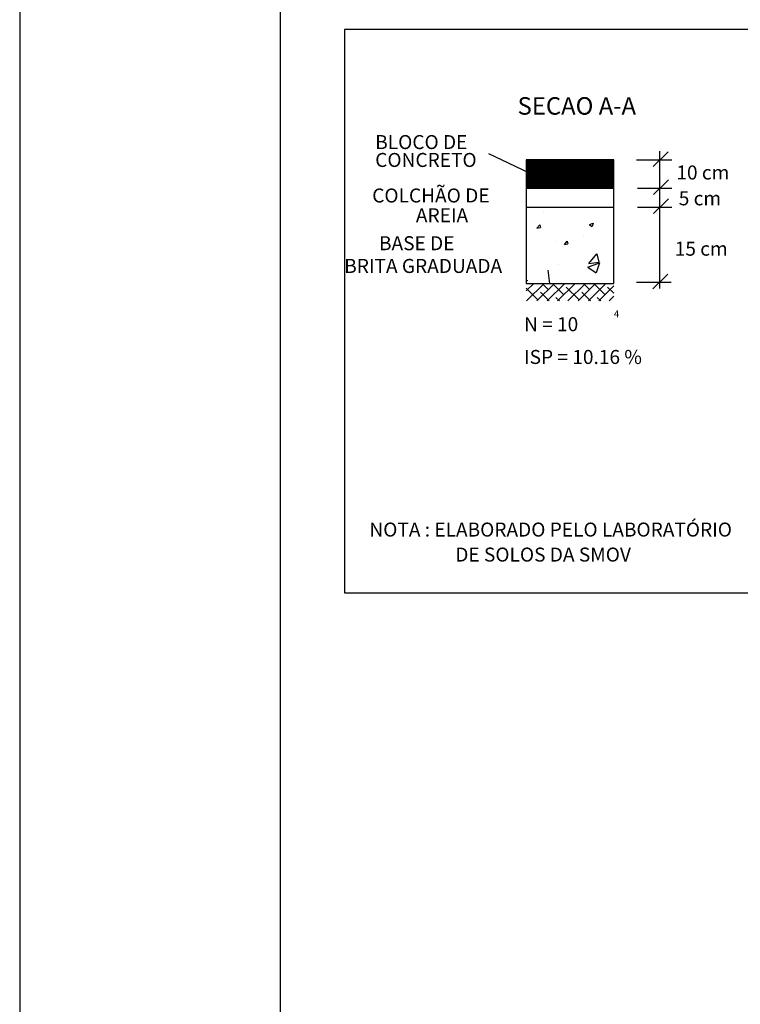
# Model space of a CAD drawing. Extents: x 176350 to 179139, y 1669528 to 1670753.
# Drawn here: x 176350 to 176385, y 1669629 to 1669676 of the extents above; entities that cross this region are included whole.
import ezdxf

# ---------------------------------------------------------------- set-up
doc = ezdxf.new("R2010")
doc.units = 0
doc.header["$LTSCALE"] = 3
doc.header["$MEASUREMENT"] = 0
doc.layers.get('0').update_dxf_attribs({"linetype": 'CONTINUOUS'})
doc.layers.add('ESPEC', color=2, linetype='CONTINUOUS')
doc.layers.add('REG60-100', color=3, linetype='CONTINUOUS')
doc.styles.add('ROMANS', font='romans')

# ---------------------------------------------------------------- blocks, each defined once
blk = doc.blocks.new('*X46')
at = {"color": 0}
for p, q in [((-780.299, 61.246), (-777.892, 63.654)), ((-780.299, 61.335), (-777.98, 63.654)), ((-780.299, 61.423), (-778.068, 63.654)), ((-780.299, 61.511), (-778.157, 63.654)), ((-780.299, 61.6), (-778.245, 63.654)), ((-780.299, 61.688), (-778.334, 63.654)), ((-780.299, 61.776), (-778.422, 63.654)), ((-780.299, 61.865), (-778.51, 63.654)), ((-780.299, 61.953), (-778.599, 63.654)), ((-780.299, 62.042), (-778.687, 63.654)), ((-780.299, 62.13), (-778.775, 63.654)), ((-780.299, 62.218), (-778.864, 63.654)), ((-780.299, 62.307), (-778.952, 63.654)), ((-780.299, 62.395), (-779.041, 63.654)), ((-780.299, 62.484), (-779.129, 63.654)), ((-780.299, 62.572), (-779.217, 63.654)), ((-780.299, 62.66), (-779.306, 63.654)), ((-780.299, 62.749), (-779.394, 63.654)), ((-780.299, 62.837), (-779.483, 63.654)), ((-780.299, 62.926), (-779.571, 63.654)), ((-780.299, 63.014), (-779.659, 63.654)), ((-780.299, 63.102), (-779.748, 63.654)), ((-780.299, 63.191), (-779.836, 63.654)), ((-780.299, 63.279), (-779.924, 63.654)), ((-780.299, 63.367), (-780.013, 63.654)), ((-780.299, 63.456), (-780.101, 63.654)), ((-780.299, 63.544), (-780.19, 63.654)), ((-780.233, 61.224), (-777.803, 63.654)), ((-780.145, 61.224), (-777.715, 63.654)), ((-780.056, 61.224), (-777.626, 63.654)), ((-779.968, 61.224), (-777.538, 63.654)), ((-779.879, 61.224), (-777.45, 63.654)), ((-779.791, 61.224), (-777.361, 63.654)), ((-779.703, 61.224), (-777.273, 63.654)), ((-779.614, 61.224), (-777.184, 63.654)), ((-779.526, 61.224), (-777.096, 63.654)), ((-779.438, 61.224), (-777.008, 63.654)), ((-779.349, 61.224), (-776.919, 63.654)), ((-779.261, 61.224), (-776.831, 63.654)), ((-779.172, 61.224), (-776.743, 63.654)), ((-779.084, 61.224), (-776.654, 63.654)), ((-778.996, 61.224), (-776.566, 63.654)), ((-778.907, 61.224), (-776.477, 63.654)), ((-778.819, 61.224), (-776.389, 63.654)), ((-778.73, 61.224), (-776.301, 63.654)), ((-778.642, 61.224), (-776.212, 63.654)), ((-778.554, 61.224), (-776.124, 63.654)), ((-778.465, 61.224), (-776.035, 63.654)), ((-778.377, 61.224), (-775.947, 63.654)), ((-778.288, 61.224), (-775.859, 63.654)), ((-778.2, 61.224), (-775.77, 63.654)), ((-778.112, 61.224), (-775.682, 63.654)), ((-778.023, 61.224), (-775.593, 63.654)), ((-777.935, 61.224), (-775.505, 63.654)), ((-777.847, 61.224), (-775.417, 63.654)), ((-777.758, 61.224), (-775.328, 63.654)), ((-777.67, 61.224), (-775.24, 63.654)), ((-777.581, 61.224), (-775.152, 63.654)), ((-777.493, 61.224), (-775.063, 63.654)), ((-777.405, 61.224), (-774.975, 63.654)), ((-777.316, 61.224), (-774.886, 63.654)), ((-777.228, 61.224), (-774.798, 63.654)), ((-777.139, 61.224), (-774.71, 63.654)), ((-777.051, 61.224), (-774.621, 63.654)), ((-776.963, 61.224), (-774.533, 63.654)), ((-776.874, 61.224), (-774.444, 63.654)), ((-776.786, 61.224), (-774.356, 63.654)), ((-776.697, 61.224), (-774.268, 63.654)), ((-776.609, 61.224), (-774.179, 63.654)), ((-776.521, 61.224), (-774.091, 63.654)), ((-776.432, 61.224), (-774.002, 63.654)), ((-776.344, 61.224), (-773.914, 63.654)), ((-776.256, 61.224), (-773.826, 63.654)), ((-776.167, 61.224), (-773.737, 63.654)), ((-776.079, 61.224), (-773.649, 63.654)), ((-775.99, 61.224), (-773.561, 63.654)), ((-775.902, 61.224), (-773.472, 63.654)), ((-775.814, 61.224), (-773.384, 63.654)), ((-775.725, 61.224), (-773.295, 63.654)), ((-775.637, 61.224), (-773.207, 63.654)), ((-775.548, 61.224), (-773.119, 63.654)), ((-775.46, 61.224), (-773.03, 63.654)), ((-775.372, 61.224), (-772.942, 63.654)), ((-775.283, 61.224), (-772.853, 63.654)), ((-775.195, 61.224), (-772.799, 63.62)), ((-775.106, 61.224), (-772.799, 63.531)), ((-775.018, 61.224), (-772.799, 63.443)), ((-774.93, 61.224), (-772.799, 63.354)), ((-774.841, 61.224), (-772.799, 63.266)), ((-774.753, 61.224), (-772.799, 63.178)), ((-774.665, 61.224), (-772.799, 63.089)), ((-774.576, 61.224), (-772.799, 63.001)), ((-774.488, 61.224), (-772.799, 62.913)), ((-774.399, 61.224), (-772.799, 62.824)), ((-774.311, 61.224), (-772.799, 62.736)), ((-774.223, 61.224), (-772.799, 62.647)), ((-774.134, 61.224), (-772.799, 62.559)), ((-774.046, 61.224), (-772.799, 62.471)), ((-773.957, 61.224), (-772.799, 62.382)), ((-773.869, 61.224), (-772.799, 62.294)), ((-773.781, 61.224), (-772.799, 62.205)), ((-773.692, 61.224), (-772.799, 62.117)), ((-773.604, 61.224), (-772.799, 62.029)), ((-773.516, 61.224), (-772.799, 61.94)), ((-773.427, 61.224), (-772.799, 61.852)), ((-773.339, 61.224), (-772.799, 61.763)), ((-773.25, 61.224), (-772.799, 61.675)), ((-773.162, 61.224), (-772.799, 61.587)), ((-773.074, 61.224), (-772.799, 61.498)), ((-772.985, 61.224), (-772.799, 61.41)), ((-772.897, 61.224), (-772.799, 61.322)), ((-772.808, 61.224), (-772.799, 61.233))]:
    blk.add_line(p, q, dxfattribs=at)

msp = doc.modelspace()

# ---------------------------------------------------------------- linework, layer by layer
at = {"color": 15}
msp.add_line((176350.177, 1669779.6555), (176350.177, 1669564.6371), dxfattribs=at)
at = {"color": 6}
msp.add_line((176362.677, 1669774.6555), (176362.677, 1669569.6371), dxfattribs=at)
at = {"color": 1}
for p, q in [((176380.5558, 1669668.9615), (176381.2809, 1669669.6698)), ((176380.877, 1669663.1072), (176380.877, 1669669.6991)), ((176378.6743, 1669669.2892), (176374.4743, 1669669.2892)), ((176374.4743, 1669669.2892), (176374.4743, 1669667.9285)), ((176378.6743, 1669669.2892), (176374.4866, 1669669.2892)), ((176378.6743, 1669667.9285), (176378.6743, 1669669.2892)), ((176379.767, 1669669.2906), (176381.4552, 1669669.2906)), ((176380.5723, 1669667.6207), (176381.2974, 1669668.329)), ((176374.4743, 1669667.9285), (176374.4743, 1669663.3512)), ((176374.4743, 1669667.9285), (176378.6743, 1669667.9285)), ((176378.6743, 1669663.3512), (176378.6743, 1669667.9285)), ((176379.8087, 1669667.9306), (176381.4625, 1669667.9306)), ((176380.5723, 1669666.7087), (176381.2974, 1669667.4171)), ((176379.8087, 1669667.0186), (176381.4625, 1669667.0186)), ((176380.5454, 1669663.0888), (176381.2704, 1669663.7971)), ((176374.4743, 1669663.3512), (176378.6743, 1669663.3512)), ((176379.7573, 1669663.4172), (176381.4283, 1669663.4172))]:
    msp.add_line(p, q, dxfattribs=at)
at = {"color": 0}
for p, q in [((176374.4743, 1669662.9936), (176374.832, 1669663.3512)), ((176374.4869, 1669662.5112), (176375.3269, 1669663.3512)), ((176374.7848, 1669663.3041), (176374.7377, 1669663.3512)), ((176374.9819, 1669662.5112), (176375.8219, 1669663.3512)), ((176375.5273, 1669663.0566), (176375.2327, 1669663.3512)), ((176375.4769, 1669662.5112), (176376.3169, 1669663.3512)), ((176376.2697, 1669662.8091), (176375.7276, 1669663.3512)), ((176375.9719, 1669662.5112), (176376.8119, 1669663.3512)), ((176376.4668, 1669662.5112), (176377.3068, 1669663.3512)), ((176376.7647, 1669663.3041), (176376.7176, 1669663.3512)), ((176376.9618, 1669662.5112), (176377.8018, 1669663.3512)), ((176377.5072, 1669663.0566), (176377.2126, 1669663.3512)), ((176377.4568, 1669662.5112), (176378.2968, 1669663.3512)), ((176378.2496, 1669662.8091), (176377.7075, 1669663.3512)), ((176375.0323, 1669662.5616), (176374.4743, 1669663.1197)), ((176375.5777, 1669662.5112), (176375.1561, 1669662.9329)), ((176377.0122, 1669662.5616), (176376.3935, 1669663.1804)), ((176377.5576, 1669662.5112), (176377.136, 1669662.9329)), ((176377.9518, 1669662.5112), (176378.6743, 1669663.2338)), ((176378.6743, 1669662.8795), (176378.3734, 1669663.1804)), ((176376.0727, 1669662.5112), (176375.8985, 1669662.6854)), ((176378.0526, 1669662.5112), (176377.8784, 1669662.6854)), ((176378.4467, 1669662.5112), (176378.6743, 1669662.7388))]:
    msp.add_line(p, q, dxfattribs=at)
at = {"layer": 'ESPEC'}
for p, q in [((176372.667, 1669669.5973), (176374.9206, 1669668.5255)), ((176374.4743, 1669667.0165), (176378.6743, 1669667.0165)), ((176375.2787, 1669666.8283), (176375.2787, 1669666.8283)), ((176374.9852, 1669666.0108), (176375.118, 1669666.1691)), ((176375.118, 1669666.1691), (176375.1503, 1669666.0342)), ((176377.4985, 1669666.1742), (176377.6893, 1669666.2474)), ((176377.4986, 1669666.174), (176377.6341, 1669666.0826)), ((176377.6893, 1669666.2474), (176377.6341, 1669666.0826)), ((176374.9854, 1669666.0108), (176375.1503, 1669666.0342)), ((176375.8564, 1669665.3446), (176375.8564, 1669665.3446)), ((176376.3034, 1669665.2248), (176376.4362, 1669665.3832)), ((176376.3035, 1669665.2248), (176376.4685, 1669665.2482)), ((176376.4362, 1669665.3832), (176376.4685, 1669665.2482)), ((176377.2134, 1669665.6279), (176377.2134, 1669665.6279)), ((176377.4791, 1669664.3085), (176377.8648, 1669664.7681)), ((176377.8648, 1669664.7681), (176377.9584, 1669664.3764)), ((176376.0393, 1669664.2537), (176376.0393, 1669664.2537)), ((176377.4207, 1669664.1282), (176377.9808, 1669664.3432)), ((176377.4796, 1669664.3084), (176377.9584, 1669664.3764)), ((176377.9808, 1669664.3432), (176377.8189, 1669663.8594)), ((176375.6, 1669663.3512), (176375.5255, 1669663.9917)), ((176377.421, 1669664.1278), (176377.8189, 1669663.8594)), ((176374.4743, 1669663.5094), (176374.5529, 1669663.4972))]:
    msp.add_line(p, q, dxfattribs=at)
at = {"layer": 'REG60-100', "color": 1}
for p, q in [((176406.8867, 1669675.5366), (176365.7578, 1669675.5366)), ((176365.7578, 1669675.5366), (176365.7578, 1669648.501)), ((176365.7578, 1669648.501), (176441.6703, 1669648.501))]:
    msp.add_line(p, q, dxfattribs=at)

# ---------------------------------------------------------------- block references
at = {"layer": 'REG60-100', "xscale": 0.5599999999999999, "yscale": 0.5599999999999999, "zscale": 0.5599999999999999}
msp.add_blockref('*X46', (176811.4419, 1669633.643), dxfattribs=at)

# ---------------------------------------------------------------- texts
at = {"color": 3, "style": 'ROMANS'}
for s, height, p in [('SECAO A-A', 0.84, (176374.0556, 1669671.4527)), ('10 cm', 0.672, (176381.6726, 1669668.3416)), ('5 cm', 0.672, (176381.7871, 1669667.1024)), ('15 cm', 0.672, (176381.594, 1669664.6853))]:
    msp.add_text(s, height=height, dxfattribs=at).set_placement(p)
at = {"color": 1, "style": 'ROMANS'}
for s, p in [('BLOCO DE ', (176367.2282, 1669669.8013)), ('CONCRETO', (176367.2282, 1669668.9438)), ('COLCHÃO DE', (176367.0839, 1669667.238)), ('AREIA', (176369.1792, 1669666.2878)), ('BASE DE ', (176367.4085, 1669664.9481)), ('BRITA GRADUADA', (176365.7424, 1669663.8566))]:
    msp.add_text(s, height=0.672, dxfattribs=at).set_placement(p)
at = {"layer": 'REG60-100', "color": 1, "style": 'ROMANS'}
for s, height, p in [('4', 0.336, (176378.6756, 1669661.7301)), ('N = 10', 0.672, (176374.3661, 1669661.0604)), ('ISP = 10.16 %', 0.672, (176374.3661, 1669659.4886)), ('NOTA : ELABORADO PELO LABORATÓRIO', 0.672, (176366.9485, 1669651.2059)), ('DE SOLOS DA SMOV', 0.672, (176371.0689, 1669650.0056))]:
    msp.add_text(s, height=height, dxfattribs=at).set_placement(p)

doc.saveas('drawing.dxf')
